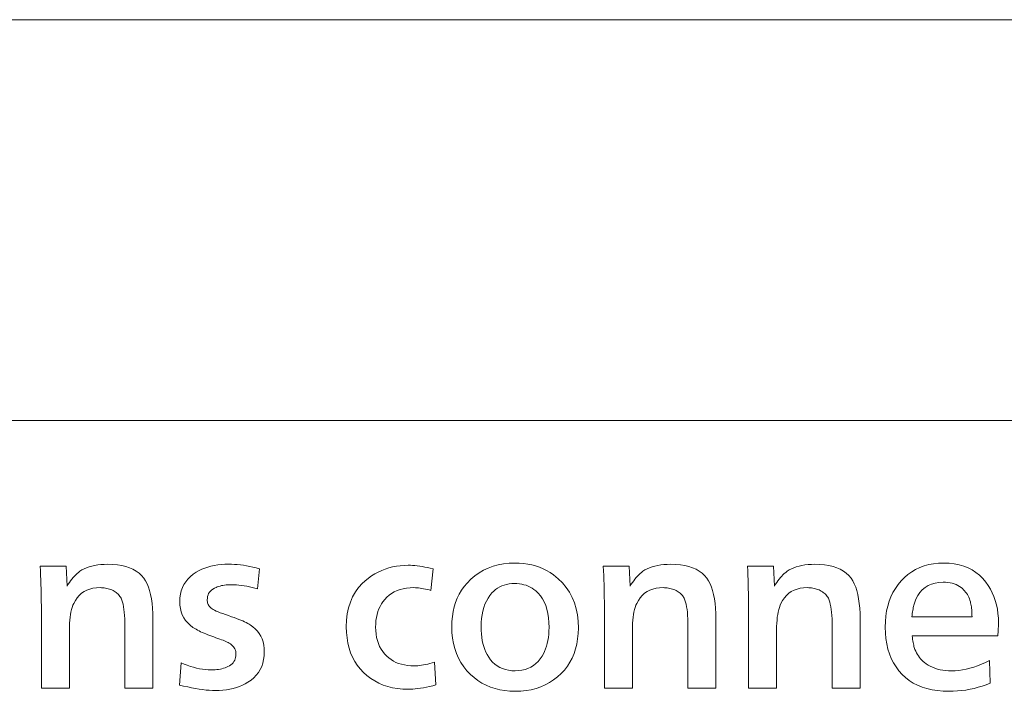
# Model space of a CAD drawing. Extents: x 4 to 595, y -67 to 418.
# Drawn here: x 87 to 102, y 95 to 105 of the extents above; entities that cross this region are included whole.
import ezdxf

# ---------------------------------------------------------------- set-up
doc = ezdxf.new("R2010")
doc.units = 0

msp = doc.modelspace()

# ---------------------------------------------------------------- linework, layer by layer
at = {"color": 7, "lineweight": 13}
for p, q in [((25.000679, 104.909912), (230.414398, 104.909912)), ((25.000679, 98.811005), (230.414398, 98.811005))]:
    msp.add_line(p, q, dxfattribs=at)
for points in [[(88.024475, 96.593948), (88.037979, 96.290825), (88.05558, 96.320107), (88.07357, 96.347908), (88.091957, 96.374245), (88.110725, 96.399109), (88.12989, 96.422508), (88.149445, 96.444427), (88.169388, 96.464882), (88.18972, 96.483864), (88.210442, 96.501373), (88.231552, 96.517418), (88.263069, 96.537659), (88.296982, 96.555771), (88.333298, 96.571754), (88.372009, 96.585602), (88.413132, 96.597328), (88.45665, 96.606911), (88.502563, 96.614372), (88.55088, 96.619698), (88.601608, 96.622894), (88.654724, 96.623962), (88.730446, 96.621841), (88.801544, 96.615494), (88.868019, 96.604919), (88.929878, 96.590111), (88.987106, 96.571068), (89.039719, 96.547791), (89.087708, 96.520287), (89.131073, 96.488548), (89.169823, 96.452576), (89.203949, 96.412376), (89.230179, 96.372673), (89.253647, 96.32798), (89.274353, 96.278313), (89.292297, 96.223663), (89.307487, 96.164024), (89.319916, 96.099411), (89.329575, 96.029816), (89.336479, 95.955231), (89.340622, 95.875671), (89.342003, 95.79113), (89.342003, 94.737709), (88.917328, 94.737709), (88.917328, 95.678581), (88.916748, 95.737694), (88.914993, 95.793167), (88.912064, 95.845016), (88.907967, 95.893227), (88.902702, 95.937813), (88.896263, 95.97876), (88.888657, 96.016083), (88.879875, 96.049774), (88.869926, 96.079826), (88.85881, 96.106255), (88.850555, 96.121216), (88.8414, 96.135483), (88.831345, 96.149063), (88.820389, 96.161957), (88.808533, 96.174156), (88.795784, 96.185669), (88.782127, 96.196487), (88.76757, 96.206612), (88.752113, 96.216049), (88.735756, 96.2248), (88.717583, 96.23307), (88.699081, 96.240471), (88.680252, 96.246994), (88.661087, 96.252655), (88.641594, 96.257439), (88.621773, 96.261353), (88.601616, 96.264404), (88.581139, 96.266579), (88.560318, 96.267883), (88.539177, 96.268318), (88.483582, 96.26593), (88.431435, 96.258774), (88.382744, 96.246841), (88.337502, 96.230141), (88.295708, 96.208672), (88.25737, 96.182426), (88.222481, 96.151405), (88.19104, 96.115616), (88.163055, 96.075058), (88.138519, 96.029724), (88.125977, 96.000549), (88.114746, 95.968857), (88.104843, 95.934647), (88.09626, 95.897911), (88.088997, 95.858658), (88.083054, 95.816879), (88.078438, 95.772583), (88.075134, 95.725761), (88.073151, 95.676422), (88.072495, 95.624557), (88.072495, 94.737709), (87.646324, 94.737709), (87.646324, 95.930687), (87.646156, 95.992958), (87.64566, 96.056137), (87.644836, 96.120209), (87.643677, 96.185188), (87.642197, 96.25106), (87.640381, 96.317841), (87.638229, 96.385513), (87.635757, 96.454094), (87.63295, 96.523567), (87.629814, 96.593948)], [(89.745659, 94.787224), (89.769669, 95.126358), (89.817749, 95.105545), (89.865349, 95.086929), (89.912468, 95.070496), (89.959106, 95.056252), (90.005264, 95.044205), (90.050941, 95.034348), (90.096138, 95.02668), (90.140862, 95.021202), (90.185097, 95.017914), (90.228851, 95.016815), (90.258675, 95.017311), (90.287498, 95.018799), (90.315338, 95.021271), (90.342178, 95.024742), (90.368034, 95.029198), (90.392899, 95.034645), (90.416779, 95.041084), (90.439659, 95.048508), (90.461555, 95.056931), (90.482452, 95.066338), (90.505836, 95.079033), (90.526756, 95.093109), (90.545212, 95.108566), (90.561211, 95.125404), (90.574745, 95.143616), (90.585815, 95.163216), (90.594429, 95.184196), (90.600586, 95.206551), (90.604279, 95.230293), (90.605507, 95.255417), (90.604454, 95.276825), (90.601303, 95.297249), (90.596054, 95.316681), (90.588699, 95.335129), (90.579247, 95.352577), (90.567688, 95.369041), (90.554031, 95.384506), (90.538277, 95.398987), (90.520424, 95.412483), (90.500465, 95.42498), (90.486, 95.432663), (90.469612, 95.440704), (90.451302, 95.449112), (90.431076, 95.45787), (90.408928, 95.466995), (90.384857, 95.476479), (90.358864, 95.486328), (90.330956, 95.496529), (90.301125, 95.507095), (90.269371, 95.518021), (90.23748, 95.529182), (90.20665, 95.540466), (90.176857, 95.551872), (90.148125, 95.563393), (90.120438, 95.575043), (90.093803, 95.586807), (90.068214, 95.598694), (90.043678, 95.610695), (90.020195, 95.622818), (89.997765, 95.635063), (89.950722, 95.664413), (89.908623, 95.696648), (89.87149, 95.731766), (89.839302, 95.76976), (89.812065, 95.810638), (89.78978, 95.854393), (89.772446, 95.901031), (89.760071, 95.950554), (89.75264, 96.002953), (89.75016, 96.058235), (89.752686, 96.115089), (89.760246, 96.16922), (89.77285, 96.220612), (89.790497, 96.269279), (89.813187, 96.315208), (89.840919, 96.358414), (89.873695, 96.398888), (89.911507, 96.436623), (89.954361, 96.471634), (90.002266, 96.503914), (90.043365, 96.527008), (90.086235, 96.547668), (90.130882, 96.565903), (90.177292, 96.581703), (90.225479, 96.595078), (90.275436, 96.60601), (90.327156, 96.614525), (90.380653, 96.620598), (90.435921, 96.624245), (90.492958, 96.625458), (90.536552, 96.624771), (90.580894, 96.622704), (90.625992, 96.619247), (90.671829, 96.614418), (90.71843, 96.608208), (90.76577, 96.600609), (90.813866, 96.591637), (90.862709, 96.581284), (90.9123, 96.56955), (90.962646, 96.556435), (90.932632, 96.250313), (90.891373, 96.262283), (90.850403, 96.273003), (90.809738, 96.282455), (90.769371, 96.290649), (90.729309, 96.297577), (90.689537, 96.303253), (90.65007, 96.307663), (90.610909, 96.310814), (90.572044, 96.312706), (90.533478, 96.313339), (90.506584, 96.312935), (90.480537, 96.311714), (90.455322, 96.309692), (90.430954, 96.306854), (90.407425, 96.303207), (90.384735, 96.298752), (90.362892, 96.29348), (90.341881, 96.287407), (90.321709, 96.280518), (90.302383, 96.27282), (90.277008, 96.260681), (90.254303, 96.24707), (90.234268, 96.231987), (90.216911, 96.215439), (90.202217, 96.197418), (90.190201, 96.177925), (90.180847, 96.15696), (90.174171, 96.134521), (90.170166, 96.110619), (90.168831, 96.085243), (90.169434, 96.068817), (90.171234, 96.053131), (90.174232, 96.0382), (90.178436, 96.024017), (90.183838, 96.01059), (90.190437, 95.99791), (90.198242, 95.985977), (90.207245, 95.9748), (90.217453, 95.964371), (90.228851, 95.954697), (90.241684, 95.945572), (90.258568, 95.935608), (90.279503, 95.924805), (90.304489, 95.913155), (90.333519, 95.900673), (90.366608, 95.887344), (90.403748, 95.873177), (90.444939, 95.858177), (90.490189, 95.842331), (90.539482, 95.825638), (90.577957, 95.812256), (90.614151, 95.79911), (90.648064, 95.786209), (90.679695, 95.773544), (90.709045, 95.761116), (90.736115, 95.748932), (90.76091, 95.736984), (90.783417, 95.725281), (90.803642, 95.713814), (90.821594, 95.702591), (90.862366, 95.673615), (90.898842, 95.641907), (90.93103, 95.607468), (90.958923, 95.570297), (90.982529, 95.530396), (91.001846, 95.487762), (91.016861, 95.442406), (91.027596, 95.39431), (91.034035, 95.343483), (91.036179, 95.289925), (91.033684, 95.230492), (91.026215, 95.174019), (91.013756, 95.120522), (90.996323, 95.07), (90.9739, 95.022446), (90.946503, 94.977859), (90.914116, 94.936249), (90.876755, 94.897614), (90.834404, 94.861938), (90.787079, 94.829239), (90.746216, 94.80529), (90.703468, 94.783867), (90.658821, 94.764954), (90.612289, 94.748573), (90.563866, 94.734703), (90.51355, 94.723358), (90.461342, 94.714539), (90.407242, 94.708237), (90.351257, 94.704453), (90.293381, 94.703194), (90.247658, 94.704033), (90.199921, 94.706551), (90.150177, 94.710754), (90.098419, 94.716637), (90.044655, 94.724197), (89.988876, 94.733444), (89.931091, 94.74437), (89.871292, 94.756973), (89.809479, 94.771263)], [(93.62471, 95.135368), (93.645721, 94.788727), (93.5961, 94.776184), (93.548065, 94.764954), (93.501617, 94.755051), (93.456764, 94.746468), (93.413506, 94.739204), (93.371834, 94.733261), (93.331749, 94.728645), (93.293259, 94.725342), (93.256363, 94.723358), (93.221054, 94.722702), (93.139992, 94.725266), (93.061867, 94.732964), (92.986687, 94.745796), (92.914444, 94.763756), (92.845154, 94.78685), (92.778793, 94.815079), (92.715378, 94.848434), (92.654907, 94.886925), (92.597374, 94.93055), (92.542778, 94.979301), (92.493454, 95.031075), (92.449326, 95.086746), (92.410385, 95.146317), (92.376633, 95.209793), (92.348076, 95.277168), (92.324715, 95.34845), (92.306541, 95.42363), (92.293564, 95.502708), (92.285774, 95.585693), (92.283173, 95.672577), (92.287003, 95.775131), (92.298485, 95.872101), (92.317612, 95.963486), (92.344398, 96.049294), (92.378838, 96.129517), (92.420929, 96.204155), (92.470673, 96.273209), (92.528076, 96.336685), (92.593124, 96.394577), (92.665833, 96.446892), (92.716537, 96.477684), (92.76841, 96.505234), (92.821457, 96.529541), (92.875671, 96.550613), (92.931061, 96.568436), (92.987617, 96.583023), (93.045349, 96.594368), (93.104248, 96.60247), (93.164314, 96.60733), (93.225555, 96.608955), (93.257965, 96.608398), (93.29158, 96.606735), (93.326393, 96.603958), (93.362411, 96.600075), (93.399628, 96.595078), (93.438034, 96.588966), (93.477654, 96.581749), (93.518471, 96.573418), (93.560486, 96.56398), (93.603706, 96.553429), (93.570694, 96.2248), (93.541351, 96.23307), (93.512772, 96.240471), (93.484932, 96.246994), (93.457848, 96.252655), (93.431511, 96.257439), (93.40593, 96.261353), (93.381088, 96.264404), (93.35701, 96.266579), (93.333672, 96.267883), (93.311089, 96.268318), (93.254517, 96.266518), (93.200645, 96.261116), (93.149475, 96.252113), (93.101006, 96.23951), (93.055237, 96.223297), (93.012169, 96.203491), (92.971802, 96.180084), (92.934135, 96.153069), (92.89917, 96.122459), (92.866913, 96.088249), (92.840683, 96.055161), (92.817207, 96.020119), (92.796501, 95.983131), (92.778557, 95.944191), (92.763367, 95.903297), (92.750946, 95.860458), (92.74128, 95.815659), (92.734375, 95.768921), (92.730232, 95.720222), (92.728851, 95.669579), (92.730537, 95.614105), (92.73558, 95.561119), (92.74398, 95.51062), (92.755745, 95.462616), (92.770874, 95.417107), (92.78936, 95.374077), (92.811211, 95.333549), (92.836418, 95.295509), (92.86499, 95.259956), (92.896919, 95.226898), (92.928932, 95.198677), (92.963127, 95.173424), (92.999519, 95.151138), (93.038101, 95.131821), (93.078873, 95.115479), (93.121834, 95.102112), (93.166985, 95.091713), (93.214325, 95.084282), (93.263863, 95.079826), (93.31559, 95.078339), (93.342178, 95.078911), (93.369736, 95.08062), (93.398239, 95.083473), (93.427711, 95.087463), (93.458145, 95.092598), (93.48954, 95.098869), (93.521896, 95.106285), (93.555206, 95.114838), (93.589478, 95.124535)], [(94.844704, 96.643471), (94.91188, 96.64167), (94.977173, 96.636269), (95.040573, 96.627258), (95.102081, 96.614655), (95.161705, 96.59845), (95.219429, 96.578644), (95.275269, 96.555237), (95.329216, 96.528221), (95.381271, 96.497612), (95.431435, 96.463394), (95.503571, 96.404785), (95.568115, 96.341187), (95.625061, 96.272614), (95.674416, 96.199051), (95.716171, 96.120506), (95.750343, 96.036987), (95.776917, 95.948479), (95.795898, 95.854996), (95.807289, 95.756523), (95.811089, 95.653069), (95.808472, 95.568901), (95.800644, 95.488068), (95.78759, 95.410561), (95.76931, 95.336388), (95.745811, 95.265541), (95.717087, 95.198029), (95.683151, 95.13385), (95.643982, 95.072998), (95.599594, 95.01548), (95.549988, 94.961296), (95.49437, 94.909973), (95.435577, 94.864059), (95.373604, 94.82354), (95.308449, 94.788429), (95.240112, 94.758713), (95.168594, 94.734406), (95.093887, 94.7155), (95.016006, 94.701988), (94.934944, 94.693886), (94.850708, 94.691185), (94.769897, 94.693756), (94.69194, 94.701454), (94.616837, 94.714279), (94.544579, 94.732246), (94.475174, 94.755341), (94.40863, 94.783562), (94.344925, 94.816925), (94.284073, 94.855415), (94.226074, 94.899033), (94.170929, 94.947792), (94.11676, 95.004211), (94.068291, 95.06424), (94.02552, 95.127861), (93.988457, 95.195091), (93.957092, 95.265915), (93.931435, 95.340347), (93.911476, 95.418381), (93.897217, 95.500008), (93.888672, 95.585243), (93.885818, 95.67408), (93.888161, 95.754196), (93.89518, 95.831284), (93.906883, 95.905334), (93.923271, 95.976364), (93.944344, 96.044357), (93.970093, 96.109314), (94.000526, 96.171242), (94.035637, 96.230141), (94.075432, 96.286011), (94.119911, 96.338844), (94.177673, 96.396729), (94.238701, 96.448509), (94.303001, 96.494202), (94.370575, 96.533806), (94.441414, 96.567314), (94.515533, 96.594727), (94.592911, 96.616051), (94.673569, 96.631287), (94.7575, 96.640419)], [(96.585396, 96.593948), (96.598907, 96.290825), (96.616501, 96.320107), (96.634499, 96.347908), (96.652878, 96.374245), (96.671654, 96.399109), (96.690811, 96.422508), (96.710365, 96.444427), (96.730309, 96.464882), (96.750641, 96.483864), (96.771362, 96.501373), (96.79248, 96.517418), (96.82399, 96.537659), (96.85791, 96.555771), (96.894218, 96.571754), (96.932938, 96.585602), (96.974052, 96.597328), (97.01757, 96.606911), (97.063492, 96.614372), (97.111809, 96.619698), (97.162529, 96.622894), (97.215652, 96.623962), (97.291367, 96.621841), (97.362473, 96.615494), (97.42894, 96.604919), (97.490799, 96.590111), (97.548035, 96.571068), (97.600647, 96.547791), (97.648636, 96.520287), (97.692001, 96.488548), (97.730743, 96.452576), (97.76487, 96.412376), (97.7911, 96.372673), (97.814568, 96.32798), (97.835281, 96.278313), (97.853226, 96.223663), (97.868408, 96.164024), (97.880836, 96.099411), (97.890503, 96.029816), (97.8974, 95.955231), (97.901543, 95.875671), (97.902924, 95.79113), (97.902924, 94.737709), (97.478256, 94.737709), (97.478256, 95.678581), (97.477669, 95.737694), (97.475914, 95.793167), (97.472992, 95.845016), (97.468887, 95.893227), (97.463623, 95.937813), (97.457184, 95.97876), (97.449577, 96.016083), (97.440796, 96.049774), (97.430847, 96.079826), (97.419731, 96.106255), (97.411476, 96.121216), (97.402328, 96.135483), (97.392273, 96.149063), (97.381317, 96.161957), (97.369461, 96.174156), (97.356705, 96.185669), (97.343048, 96.196487), (97.328491, 96.206612), (97.313042, 96.216049), (97.296684, 96.2248), (97.278511, 96.23307), (97.26001, 96.240471), (97.241173, 96.246994), (97.222015, 96.252655), (97.202515, 96.257439), (97.182693, 96.261353), (97.162544, 96.264404), (97.142059, 96.266579), (97.121246, 96.267883), (97.100105, 96.268318), (97.04451, 96.26593), (96.992363, 96.258774), (96.943665, 96.246841), (96.898422, 96.230141), (96.856628, 96.208672), (96.818291, 96.182426), (96.783401, 96.151405), (96.751968, 96.115616), (96.723976, 96.075058), (96.699448, 96.029724), (96.686897, 96.000549), (96.675674, 95.968857), (96.665771, 95.934647), (96.657188, 95.897911), (96.649925, 95.858658), (96.643982, 95.816879), (96.639359, 95.772583), (96.636055, 95.725761), (96.634079, 95.676422), (96.633415, 95.624557), (96.633415, 94.737709), (96.207245, 94.737709), (96.207245, 95.930687), (96.207077, 95.992958), (96.206589, 96.056137), (96.205765, 96.120209), (96.204605, 96.185188), (96.203117, 96.25106), (96.201302, 96.317841), (96.199158, 96.385513), (96.196686, 96.454094), (96.193878, 96.523567), (96.190735, 96.593948)], [(98.777771, 96.593948), (98.791275, 96.290825), (98.808884, 96.320107), (98.826874, 96.347908), (98.845261, 96.374245), (98.864029, 96.399109), (98.883194, 96.422508), (98.90274, 96.444427), (98.922684, 96.464882), (98.943024, 96.483864), (98.963745, 96.501373), (98.984856, 96.517418), (99.016373, 96.537659), (99.050285, 96.555771), (99.086594, 96.571754), (99.125313, 96.585602), (99.166428, 96.597328), (99.209946, 96.606911), (99.255867, 96.614372), (99.304184, 96.619698), (99.354904, 96.622894), (99.408028, 96.623962), (99.483749, 96.621841), (99.554848, 96.615494), (99.621323, 96.604919), (99.683182, 96.590111), (99.74041, 96.571068), (99.793022, 96.547791), (99.841011, 96.520287), (99.884377, 96.488548), (99.923126, 96.452576), (99.957245, 96.412376), (99.983475, 96.372673), (100.006943, 96.32798), (100.027657, 96.278313), (100.045601, 96.223663), (100.060791, 96.164024), (100.073212, 96.099411), (100.082878, 96.029816), (100.089783, 95.955231), (100.093918, 95.875671), (100.095299, 95.79113), (100.095299, 94.737709), (99.670631, 94.737709), (99.670631, 95.678581), (99.670044, 95.737694), (99.668289, 95.793167), (99.665367, 95.845016), (99.66127, 95.893227), (99.655998, 95.937813), (99.649567, 95.97876), (99.641953, 96.016083), (99.633179, 96.049774), (99.62323, 96.079826), (99.612106, 96.106255), (99.603851, 96.121216), (99.594704, 96.135483), (99.584648, 96.149063), (99.573692, 96.161957), (99.561836, 96.174156), (99.549088, 96.185669), (99.535431, 96.196487), (99.520874, 96.206612), (99.505417, 96.216049), (99.489059, 96.2248), (99.470886, 96.23307), (99.452385, 96.240471), (99.433548, 96.246994), (99.414391, 96.252655), (99.394897, 96.257439), (99.375076, 96.261353), (99.354919, 96.264404), (99.334435, 96.266579), (99.313622, 96.267883), (99.29248, 96.268318), (99.236885, 96.26593), (99.184738, 96.258774), (99.136047, 96.246841), (99.090797, 96.230141), (99.049011, 96.208672), (99.010666, 96.182426), (98.975777, 96.151405), (98.944344, 96.115616), (98.916351, 96.075058), (98.891823, 96.029724), (98.879272, 96.000549), (98.86805, 95.968857), (98.858147, 95.934647), (98.849564, 95.897911), (98.8423, 95.858658), (98.836357, 95.816879), (98.831734, 95.772583), (98.82843, 95.725761), (98.826454, 95.676422), (98.82579, 95.624557), (98.82579, 94.737709), (98.399628, 94.737709), (98.399628, 95.930687), (98.39946, 95.992958), (98.398964, 96.056137), (98.39814, 96.120209), (98.39698, 96.185188), (98.395493, 96.25106), (98.393677, 96.317841), (98.391533, 96.385513), (98.389061, 96.454094), (98.386253, 96.523567), (98.383118, 96.593948)], [(102.062592, 95.162376), (102.071594, 94.815735), (102.011597, 94.792076), (101.951065, 94.770897), (101.889992, 94.75222), (101.828377, 94.736023), (101.76622, 94.722328), (101.703522, 94.711113), (101.640289, 94.7024), (101.576515, 94.696167), (101.512199, 94.692436), (101.447342, 94.691185), (101.357025, 94.693756), (101.270935, 94.701454), (101.189072, 94.714279), (101.11145, 94.732246), (101.038055, 94.755341), (100.968887, 94.783562), (100.903961, 94.816925), (100.843262, 94.855415), (100.786789, 94.899033), (100.734558, 94.947792), (100.685516, 95.002785), (100.64164, 95.061539), (100.602921, 95.124039), (100.569366, 95.190285), (100.540977, 95.260292), (100.517746, 95.334045), (100.49968, 95.411552), (100.486778, 95.492805), (100.479034, 95.57782), (100.476456, 95.66658), (100.478867, 95.752235), (100.486115, 95.834526), (100.498199, 95.91346), (100.515106, 95.989029), (100.53685, 96.061234), (100.563431, 96.130081), (100.594833, 96.195572), (100.631073, 96.25769), (100.67215, 96.31646), (100.718048, 96.371857), (100.768578, 96.423462), (100.822311, 96.469635), (100.879257, 96.510384), (100.939423, 96.545692), (101.002792, 96.575569), (101.069366, 96.600014), (101.13916, 96.619026), (101.212166, 96.632607), (101.288383, 96.640755), (101.367813, 96.643471), (101.449295, 96.640556), (101.526871, 96.631821), (101.600555, 96.617271), (101.670334, 96.596893), (101.736206, 96.570686), (101.798187, 96.538666), (101.856255, 96.500824), (101.910431, 96.457153), (101.960693, 96.407661), (102.007065, 96.352348), (102.043564, 96.300743), (102.076218, 96.246773), (102.105026, 96.190422), (102.129997, 96.131706), (102.151123, 96.070618), (102.168411, 96.007156), (102.181854, 95.941322), (102.19146, 95.873123), (102.19722, 95.802544), (102.199142, 95.729607), (102.199036, 95.717117), (102.198723, 95.703072), (102.198196, 95.687469), (102.197464, 95.670296), (102.196518, 95.651573), (102.195358, 95.631287), (102.194, 95.609436), (102.192421, 95.586029), (102.190636, 95.561058), (102.188637, 95.534523), (100.887619, 95.534523), (100.890739, 95.507317), (100.894104, 95.481522), (100.897705, 95.457138), (100.901543, 95.434166), (100.905624, 95.412598), (100.909943, 95.392448), (100.914505, 95.373703), (100.919312, 95.356377), (100.924355, 95.340454), (100.929634, 95.325943), (100.940781, 95.300293), (100.953224, 95.275581), (100.966957, 95.251801), (100.981979, 95.228943), (100.998291, 95.207016), (101.015892, 95.186028), (101.034782, 95.165962), (101.054962, 95.146828), (101.076439, 95.128624), (101.099205, 95.111359), (101.130074, 95.090828), (101.162651, 95.072456), (101.196938, 95.056252), (101.232941, 95.042206), (101.270645, 95.030327), (101.310066, 95.020599), (101.351196, 95.013039), (101.394043, 95.007637), (101.438591, 95.004395), (101.484856, 95.003311), (101.53952, 95.004906), (101.594879, 95.009674), (101.650925, 95.017632), (101.707664, 95.028763), (101.765091, 95.043076), (101.823212, 95.060577), (101.882019, 95.081253), (101.941521, 95.10511), (102.001709, 95.132156)], [(94.840195, 96.331345), (94.798691, 96.329903), (94.758804, 96.325584), (94.720543, 96.318375), (94.683899, 96.308296), (94.648872, 96.295326), (94.615471, 96.27948), (94.583687, 96.260757), (94.553528, 96.239143), (94.524986, 96.214661), (94.498062, 96.187286), (94.466415, 96.148903), (94.438095, 96.107574), (94.413116, 96.063309), (94.391464, 96.016098), (94.373138, 95.96595), (94.358147, 95.912857), (94.346489, 95.856827), (94.338158, 95.797852), (94.33316, 95.735939), (94.331497, 95.671082), (94.332664, 95.616249), (94.336182, 95.563393), (94.342026, 95.512527), (94.35022, 95.463638), (94.360756, 95.416725), (94.373634, 95.371803), (94.388847, 95.32885), (94.406403, 95.287888), (94.4263, 95.248901), (94.448547, 95.211899), (94.47686, 95.172264), (94.50779, 95.136803), (94.541321, 95.105515), (94.577477, 95.0784), (94.616234, 95.055458), (94.657608, 95.036682), (94.701591, 95.022087), (94.748184, 95.011658), (94.797386, 95.005402), (94.849205, 95.003311), (94.902191, 95.005531), (94.952499, 95.012199), (95.000153, 95.0233), (95.04512, 95.038849), (95.087425, 95.058838), (95.127052, 95.083267), (95.164017, 95.112137), (95.198303, 95.145447), (95.229919, 95.183205), (95.258865, 95.225403), (95.279114, 95.260834), (95.297226, 95.298088), (95.313202, 95.337181), (95.327057, 95.378105), (95.338776, 95.420853), (95.348358, 95.465439), (95.35582, 95.511848), (95.361145, 95.560097), (95.364342, 95.610168), (95.36541, 95.662079), (95.363388, 95.7379), (95.357307, 95.809311), (95.347176, 95.87632), (95.332993, 95.938904), (95.314766, 95.997086), (95.29248, 96.05085), (95.266144, 96.100204), (95.235756, 96.145149), (95.201317, 96.185677), (95.162827, 96.221802), (95.136101, 96.242615), (95.108147, 96.261238), (95.078964, 96.277664), (95.048538, 96.291908), (95.016891, 96.303955), (94.984016, 96.31382), (94.949905, 96.321487), (94.914566, 96.326965), (94.877998, 96.330246)], [(101.796982, 95.822639), (101.796188, 95.851959), (101.794998, 95.879906), (101.793427, 95.906464), (101.791458, 95.931641), (101.789108, 95.955444), (101.786362, 95.977859), (101.783218, 95.998901), (101.779694, 96.018555), (101.77578, 96.036835), (101.771469, 96.053734), (101.764603, 96.077339), (101.756584, 96.100128), (101.747437, 96.122116), (101.737137, 96.143288), (101.725708, 96.163651), (101.713127, 96.183205), (101.699417, 96.20195), (101.684555, 96.219879), (101.668564, 96.237), (101.651428, 96.253311), (101.629318, 96.271843), (101.605629, 96.288429), (101.580338, 96.303055), (101.553467, 96.315735), (101.524994, 96.326469), (101.494942, 96.335243), (101.463295, 96.342072), (101.430054, 96.346947), (101.395226, 96.349876), (101.35881, 96.350853), (101.294189, 96.347672), (101.2342, 96.338127), (101.178825, 96.32222), (101.128075, 96.29995), (101.081947, 96.271317), (101.040436, 96.236328), (101.003555, 96.194969), (100.971291, 96.147247), (100.943649, 96.09317), (100.920631, 96.032722), (100.916191, 96.017654), (100.911865, 96.001274), (100.907669, 95.983566), (100.90358, 95.964539), (100.899628, 95.944191), (100.895782, 95.922523), (100.892059, 95.899529), (100.888458, 95.875221), (100.884979, 95.849594), (100.881615, 95.822639)]]:
    msp.add_lwpolyline(points, close=True, dxfattribs=at)

doc.saveas('drawing.dxf')
